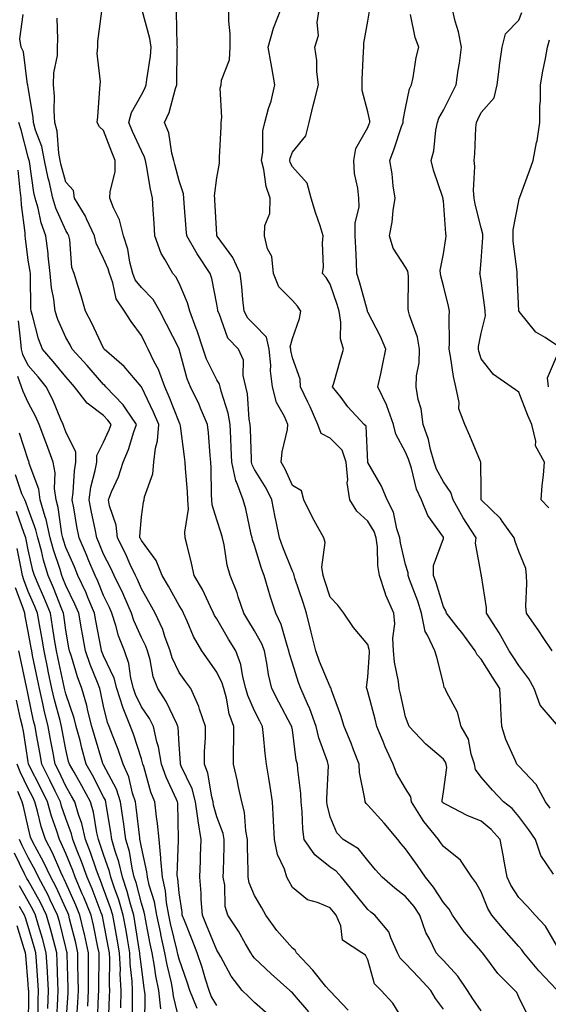
# Model space of a CAD drawing. Units: inches. Extents: x 981683 to 984323, y 7253018 to 7255658.
# Drawn here: x 983826 to 983966, y 7253268 to 7253529 of the extents above; entities that cross this region are included whole.
import ezdxf

# ---------------------------------------------------------------- set-up
doc = ezdxf.new("R2010")
doc.units = ezdxf.units.IN
doc.header["$MEASUREMENT"] = 0
doc.layers.add('Contour_98167253', color=7, linetype='Continuous', true_color=0x894a45)

msp = doc.modelspace()

# ---------------------------------------------------------------- linework, layer by layer
at = {"layer": 'Contour_98167253'}
for points in [[(983912.87, 7253266.74, 3058), (983908.05, 7253271.71, 3058), (983907.94, 7253271.81, 3058), (983907.85, 7253271.92, 3058), (983906.95, 7253273.02, 3058), (983903.47, 7253277.34, 3058), (983899.15, 7253281.92, 3058), (983898.78, 7253282.65, 3058), (983898.05, 7253283.14, 3058), (983893.96, 7253287.83, 3058), (983891.04, 7253291.92, 3058), (983890, 7253293.87, 3058), (983888.05, 7253297.13, 3058), (983886.6, 7253300.47, 3058), (983886.33, 7253301.92, 3058), (983886.33, 7253303.64, 3058), (983886.14, 7253310.01, 3058), (983886.15, 7253311.92, 3058), (983885.69, 7253314.28, 3058), (983885.34, 7253319.21, 3058), (983884.63, 7253321.92, 3058), (983883.69, 7253326.28, 3058), (983883.5, 7253327.37, 3058), (983882.42, 7253331.92, 3058), (983882.42, 7253336.29, 3058), (983882.52, 7253337.45, 3058), (983882.51, 7253341.92, 3058), (983881.34, 7253345.21, 3058), (983880.57, 7253349.4, 3058), (983879.88, 7253351.92, 3058), (983879.49, 7253353.36, 3058), (983878.05, 7253356.29, 3058), (983875.71, 7253359.58, 3058), (983874.03, 7253361.92, 3058), (983871.83, 7253365.7, 3058), (983870.21, 7253369.76, 3058), (983869.21, 7253371.92, 3058), (983868.82, 7253372.69, 3058), (983868.05, 7253373.91, 3058), (983865.21, 7253379.08, 3058), (983863.58, 7253381.92, 3058), (983862.01, 7253385.88, 3058), (983858.05, 7253391.15, 3058), (983857.81, 7253391.68, 3058), (983857.69, 7253391.92, 3058), (983857.64, 7253392.33, 3058), (983858.05, 7253397.45, 3058), (983858.64, 7253401.33, 3058), (983858.77, 7253401.92, 3058), (983858.89, 7253402.76, 3058), (983861.12, 7253408.85, 3058), (983861.38, 7253411.92, 3058), (983861.76, 7253415.63, 3058), (983862.35, 7253417.62, 3058), (983862.64, 7253421.92, 3058), (983861.29, 7253425.16, 3058), (983858.05, 7253431.9, 3058), (983858.04, 7253431.91, 3058), (983857.96, 7253432.01, 3058), (983853.46, 7253437.33, 3058), (983848.19, 7253441.92, 3058), (983848.13, 7253442, 3058), (983848.05, 7253442.13, 3058), (983844.94, 7253448.81, 3058), (983843.26, 7253451.92, 3058), (983842.13, 7253456, 3058), (983841.19, 7253458.78, 3058), (983840.24, 7253461.92, 3058), (983839.66, 7253463.53, 3058), (983839.11, 7253470.86, 3058), (983838.86, 7253471.92, 3058), (983838.61, 7253472.48, 3058), (983838.05, 7253473.34, 3058), (983835.38, 7253479.25, 3058), (983834.6, 7253481.92, 3058), (983833.6, 7253486.37, 3058), (983833.36, 7253487.23, 3058), (983832.43, 7253491.92, 3058), (983831.71, 7253495.58, 3058), (983830.05, 7253499.92, 3058), (983829.51, 7253501.92, 3058), (983829.42, 7253503.29, 3058), (983828.05, 7253511.27, 3058), (983827.98, 7253511.85, 3058), (983827.95, 7253511.92, 3058), (983827.91, 7253512.06, 3058), (983826.82, 7253520.69, 3058), (983826.17, 7253521.92, 3058), (983825.88, 7253524.09, 3058), (983826.73, 7253530.6, 3058)], [(983938.05, 7253266.94, 3056), (983935.93, 7253269.8, 3056), (983934.78, 7253271.92, 3056), (983931.54, 7253275.41, 3056), (983928.05, 7253279.05, 3056), (983926.6, 7253280.47, 3056), (983925.92, 7253281.92, 3056), (983924.1, 7253285.87, 3056), (983923.61, 7253287.48, 3056), (983919.9, 7253291.92, 3056), (983918.84, 7253292.71, 3056), (983918.05, 7253293.38, 3056), (983914.22, 7253298.09, 3056), (983911.04, 7253301.92, 3056), (983909.66, 7253303.53, 3056), (983908.05, 7253304.64, 3056), (983903.97, 7253307.84, 3056), (983901.18, 7253311.92, 3056), (983900.79, 7253314.66, 3056), (983900.68, 7253319.29, 3056), (983900.37, 7253321.92, 3056), (983900.29, 7253324.16, 3056), (983899.46, 7253330.51, 3056), (983899.4, 7253331.92, 3056), (983899.09, 7253332.96, 3056), (983898.05, 7253341.01, 3056), (983897.93, 7253341.8, 3056), (983897.92, 7253341.92, 3056), (983897.78, 7253342.19, 3056), (983894.49, 7253348.36, 3056), (983892.66, 7253351.92, 3056), (983891.77, 7253355.64, 3056), (983891.33, 7253358.64, 3056), (983890.66, 7253361.92, 3056), (983889.96, 7253363.83, 3056), (983888.05, 7253367.23, 3056), (983886.26, 7253370.13, 3056), (983885.22, 7253371.92, 3056), (983883.72, 7253376.25, 3056), (983883.42, 7253377.29, 3056), (983881.54, 7253381.92, 3056), (983880.79, 7253384.66, 3056), (983879.96, 7253390.01, 3056), (983879.53, 7253391.92, 3056), (983879.23, 7253393.1, 3056), (983878.05, 7253396.67, 3056), (983876.8, 7253400.67, 3056), (983876.73, 7253401.92, 3056), (983876.65, 7253403.32, 3056), (983876.55, 7253410.42, 3056), (983876.47, 7253411.92, 3056), (983876.28, 7253413.69, 3056), (983875.82, 7253419.69, 3056), (983875.58, 7253421.92, 3056), (983873.72, 7253426.25, 3056), (983873.34, 7253427.21, 3056), (983871.11, 7253431.92, 3056), (983870.18, 7253434.05, 3056), (983868.08, 7253441.89, 3056), (983868.07, 7253441.92, 3056), (983868.06, 7253441.93, 3056), (983868.05, 7253441.96, 3056), (983864.67, 7253448.54, 3056), (983862.99, 7253451.92, 3056), (983861.15, 7253455.02, 3056), (983858.05, 7253458.21, 3056), (983856.42, 7253460.29, 3056), (983855.8, 7253461.92, 3056), (983855.02, 7253464.95, 3056), (983854.5, 7253468.37, 3056), (983853.28, 7253471.92, 3056), (983852.28, 7253476.15, 3056), (983850.67, 7253479.3, 3056), (983849.69, 7253481.92, 3056), (983849.75, 7253483.62, 3056), (983851.09, 7253488.88, 3056), (983851.15, 7253491.92, 3056), (983850.21, 7253494.08, 3056), (983848.05, 7253499.86, 3056), (983846.95, 7253500.82, 3056), (983846.36, 7253501.92, 3056), (983846.48, 7253503.49, 3056), (983847.07, 7253510.94, 3056), (983847.15, 7253511.92, 3056), (983847.26, 7253512.71, 3056), (983846.37, 7253520.24, 3056), (983846.52, 7253521.92, 3056), (983846.56, 7253523.41, 3056), (983847.55, 7253531.42, 3056)], [(983948.05, 7253266.55, 3055), (983945.83, 7253269.7, 3055), (983944.45, 7253271.92, 3055), (983941.88, 7253275.75, 3055), (983938.05, 7253279.86, 3055), (983937.06, 7253280.93, 3055), (983936.11, 7253281.92, 3055), (983934.36, 7253285.61, 3055), (983933.43, 7253287.3, 3055), (983931.78, 7253291.92, 3055), (983930.29, 7253294.16, 3055), (983928.05, 7253296.86, 3055), (983925.19, 7253299.06, 3055), (983921.82, 7253301.92, 3055), (983920.04, 7253303.91, 3055), (983918.05, 7253306.42, 3055), (983915.6, 7253309.47, 3055), (983911.53, 7253311.92, 3055), (983909.82, 7253313.69, 3055), (983908.05, 7253317.96, 3055), (983907.31, 7253321.18, 3055), (983907.22, 7253321.92, 3055), (983907.19, 7253322.78, 3055), (983907.6, 7253331.47, 3055), (983907.58, 7253331.92, 3055), (983907.4, 7253332.57, 3055), (983905.04, 7253338.91, 3055), (983904.37, 7253341.92, 3055), (983902.72, 7253346.59, 3055), (983902.05, 7253347.92, 3055), (983900.31, 7253351.92, 3055), (983899.67, 7253353.54, 3055), (983898.05, 7253358.64, 3055), (983897.31, 7253361.18, 3055), (983897.15, 7253361.92, 3055), (983896.64, 7253363.33, 3055), (983895.09, 7253368.96, 3055), (983893.66, 7253371.92, 3055), (983892.26, 7253376.13, 3055), (983891.65, 7253378.32, 3055), (983890.55, 7253381.92, 3055), (983889.88, 7253383.75, 3055), (983888.05, 7253389.82, 3055), (983887.51, 7253391.38, 3055), (983887.4, 7253391.92, 3055), (983887.17, 7253392.8, 3055), (983885.71, 7253399.58, 3055), (983885.03, 7253401.92, 3055), (983883.26, 7253406.71, 3055), (983883.12, 7253406.99, 3055), (983882.04, 7253411.92, 3055), (983881.87, 7253415.74, 3055), (983881.72, 7253418.25, 3055), (983881.56, 7253421.92, 3055), (983881.04, 7253424.91, 3055), (983879.19, 7253430.78, 3055), (983878.95, 7253431.92, 3055), (983878.77, 7253432.64, 3055), (983878.05, 7253433.79, 3055), (983875.34, 7253439.21, 3055), (983874.41, 7253441.92, 3055), (983872.86, 7253446.73, 3055), (983872.58, 7253447.39, 3055), (983870.86, 7253451.92, 3055), (983870.26, 7253454.13, 3055), (983868.05, 7253459.38, 3055), (983867.2, 7253461.07, 3055), (983866.39, 7253461.92, 3055), (983864.39, 7253465.58, 3055), (983863.34, 7253467.21, 3055), (983861.65, 7253471.92, 3055), (983861.41, 7253475.28, 3055), (983861.19, 7253478.78, 3055), (983860.97, 7253481.92, 3055), (983860.43, 7253484.3, 3055), (983859.45, 7253490.52, 3055), (983859.16, 7253491.92, 3055), (983858.91, 7253492.78, 3055), (983858.05, 7253494.44, 3055), (983855.71, 7253499.58, 3055), (983854.77, 7253501.92, 3055), (983855.4, 7253504.57, 3055), (983858.05, 7253509.25, 3055), (983859.01, 7253510.96, 3055), (983859.35, 7253511.92, 3055), (983859.47, 7253513.34, 3055), (983860.44, 7253519.53, 3055), (983860.62, 7253521.92, 3055), (983860.34, 7253524.21, 3055), (983858.26, 7253531.71, 3055)], [(983960.75, 7253264.62, 3054), (983958.05, 7253270.16, 3054), (983957.49, 7253271.36, 3054), (983957.03, 7253271.92, 3054), (983952.52, 7253276.39, 3054), (983949.59, 7253280.38, 3054), (983948.41, 7253281.92, 3054), (983948.25, 7253282.12, 3054), (983948.05, 7253282.34, 3054), (983943.6, 7253287.47, 3054), (983940.49, 7253291.92, 3054), (983939.58, 7253293.45, 3054), (983938.05, 7253295.26, 3054), (983935.46, 7253299.33, 3054), (983933.36, 7253301.92, 3054), (983931.22, 7253305.09, 3054), (983928.05, 7253309.47, 3054), (983926.89, 7253310.76, 3054), (983925.96, 7253311.92, 3054), (983922.41, 7253316.28, 3054), (983918.05, 7253321, 3054), (983917.59, 7253321.46, 3054), (983917.35, 7253321.92, 3054), (983917.29, 7253322.68, 3054), (983915.86, 7253329.73, 3054), (983915.72, 7253331.92, 3054), (983914.29, 7253335.68, 3054), (983913.64, 7253337.51, 3054), (983911.82, 7253341.92, 3054), (983910.91, 7253344.78, 3054), (983908.46, 7253351.51, 3054), (983908.32, 7253351.92, 3054), (983908.27, 7253352.14, 3054), (983908.05, 7253352.43, 3054), (983905.23, 7253359.1, 3054), (983904.24, 7253361.92, 3054), (983903.05, 7253366.92, 3054), (983901.79, 7253371.92, 3054), (983900.88, 7253374.75, 3054), (983898.74, 7253381.23, 3054), (983898.52, 7253381.92, 3054), (983898.46, 7253382.33, 3054), (983898.05, 7253383.07, 3054), (983895.52, 7253389.39, 3054), (983894.67, 7253391.92, 3054), (983893.78, 7253396.19, 3054), (983893.52, 7253397.39, 3054), (983892.61, 7253401.92, 3054), (983891.14, 7253405.01, 3054), (983888.05, 7253410.01, 3054), (983887.39, 7253411.26, 3054), (983887.24, 7253411.92, 3054), (983887.2, 7253412.77, 3054), (983886.93, 7253420.8, 3054), (983886.88, 7253421.92, 3054), (983886.63, 7253423.34, 3054), (983886.15, 7253430.02, 3054), (983885.74, 7253431.92, 3054), (983885.03, 7253434.94, 3054), (983885.12, 7253438.99, 3054), (983883.77, 7253441.92, 3054), (983880.94, 7253444.81, 3054), (983878.66, 7253451.31, 3054), (983878.35, 7253451.92, 3054), (983878.31, 7253452.18, 3054), (983878.05, 7253453.81, 3054), (983876.76, 7253460.63, 3054), (983876.32, 7253461.92, 3054), (983872.97, 7253466.84, 3054), (983872.8, 7253467.17, 3054), (983870.08, 7253471.92, 3054), (983869.94, 7253473.81, 3054), (983869.41, 7253480.56, 3054), (983869.31, 7253481.92, 3054), (983869.21, 7253483.08, 3054), (983868.05, 7253486.51, 3054), (983866.92, 7253490.79, 3054), (983866.68, 7253491.92, 3054), (983866.14, 7253493.83, 3054), (983865.3, 7253499.17, 3054), (983864.15, 7253501.92, 3054), (983865.41, 7253504.56, 3054), (983867.11, 7253510.98, 3054), (983867.44, 7253511.92, 3054), (983867.49, 7253512.48, 3054), (983867.55, 7253521.42, 3054), (983867.59, 7253521.92, 3054), (983867.52, 7253522.45, 3054), (983867.4, 7253531.27, 3054)], [(983968.05, 7253272.18, 3053), (983963.31, 7253277.18, 3053), (983959.37, 7253281.92, 3053), (983958.85, 7253282.72, 3053), (983958.05, 7253283.58, 3053), (983954.14, 7253288.01, 3053), (983950.89, 7253291.92, 3053), (983949.83, 7253293.7, 3053), (983948.05, 7253298.03, 3053), (983946.7, 7253300.57, 3053), (983945.61, 7253301.92, 3053), (983942.56, 7253306.43, 3053), (983938.05, 7253310.05, 3053), (983937.3, 7253311.17, 3053), (983936.76, 7253311.92, 3053), (983932.85, 7253316.72, 3053), (983932.3, 7253317.67, 3053), (983929.62, 7253321.92, 3053), (983929.4, 7253323.27, 3053), (983928.05, 7253325.46, 3053), (983925.61, 7253329.48, 3053), (983924.73, 7253331.92, 3053), (983922.6, 7253336.47, 3053), (983922.09, 7253337.88, 3053), (983920.45, 7253341.92, 3053), (983919.98, 7253343.85, 3053), (983918.05, 7253351.06, 3053), (983917.85, 7253351.72, 3053), (983917.79, 7253351.92, 3053), (983917.72, 7253352.25, 3053), (983918.05, 7253354.97, 3053), (983918.48, 7253361.49, 3053), (983918.45, 7253361.92, 3053), (983918.43, 7253362.3, 3053), (983918.05, 7253363.63, 3053), (983914.29, 7253368.16, 3053), (983911.69, 7253371.92, 3053), (983910.14, 7253374.01, 3053), (983908.05, 7253376.15, 3053), (983906.66, 7253380.53, 3053), (983906.21, 7253381.92, 3053), (983905.88, 7253384.09, 3053), (983906.78, 7253390.65, 3053), (983906.39, 7253391.92, 3053), (983904.3, 7253395.67, 3053), (983903.37, 7253397.24, 3053), (983901.06, 7253401.92, 3053), (983900.51, 7253404.38, 3053), (983898.05, 7253405.72, 3053), (983896.17, 7253410.05, 3053), (983895.1, 7253411.92, 3053), (983895.31, 7253414.66, 3053), (983896.73, 7253420.6, 3053), (983896.87, 7253421.92, 3053), (983895.97, 7253424, 3053), (983893.88, 7253427.75, 3053), (983892.75, 7253431.92, 3053), (983892.28, 7253436.15, 3053), (983892.31, 7253437.66, 3053), (983891.93, 7253441.92, 3053), (983891.21, 7253445.08, 3053), (983888.05, 7253448.29, 3053), (983886.24, 7253450.11, 3053), (983885.33, 7253451.92, 3053), (983884.95, 7253455.02, 3053), (983884.65, 7253458.52, 3053), (983884.21, 7253461.92, 3053), (983882.29, 7253466.16, 3053), (983878.14, 7253471.83, 3053), (983878.08, 7253471.92, 3053), (983878.08, 7253471.95, 3053), (983878.05, 7253472.29, 3053), (983877.52, 7253481.39, 3053), (983877.48, 7253481.92, 3053), (983877.43, 7253482.54, 3053), (983878.05, 7253487.32, 3053), (983878.78, 7253491.19, 3053), (983878.77, 7253491.92, 3053), (983878.78, 7253492.65, 3053), (983879.16, 7253500.81, 3053), (983879.18, 7253501.92, 3053), (983879.4, 7253503.27, 3053), (983878.93, 7253511.04, 3053), (983879.17, 7253511.92, 3053), (983879.29, 7253513.16, 3053), (983881.43, 7253518.54, 3053), (983881.59, 7253521.92, 3053), (983881.61, 7253525.48, 3053), (983881.21, 7253528.76, 3053), (983881.25, 7253531.92, 3053)], [(983968.05, 7253283.94, 3052), (983965.08, 7253288.95, 3052), (983962.39, 7253291.92, 3052), (983960.35, 7253294.22, 3052), (983958.05, 7253296.53, 3052), (983955.94, 7253299.81, 3052), (983954.93, 7253301.92, 3052), (983954.22, 7253305.75, 3052), (983953.94, 7253307.81, 3052), (983953.07, 7253311.92, 3052), (983950.73, 7253314.6, 3052), (983948.05, 7253316.82, 3052), (983944.4, 7253318.27, 3052), (983938.78, 7253321.19, 3052), (983938.05, 7253321.54, 3052), (983937.87, 7253321.74, 3052), (983937.77, 7253321.92, 3052), (983937.71, 7253322.26, 3052), (983938.05, 7253324.61, 3052), (983938.96, 7253331.01, 3052), (983938.77, 7253331.92, 3052), (983938.59, 7253332.46, 3052), (983938.05, 7253333.24, 3052), (983933.37, 7253337.24, 3052), (983929.02, 7253341.92, 3052), (983928.72, 7253342.59, 3052), (983928.05, 7253344.44, 3052), (983926.68, 7253350.55, 3052), (983926.34, 7253351.92, 3052), (983926.18, 7253353.79, 3052), (983925.07, 7253358.94, 3052), (983924.88, 7253361.92, 3052), (983924.66, 7253365.31, 3052), (983925.18, 7253369.05, 3052), (983924.9, 7253371.92, 3052), (983922.83, 7253376.7, 3052), (983922.67, 7253377.3, 3052), (983921.1, 7253381.92, 3052), (983920.7, 7253384.57, 3052), (983920.57, 7253389.4, 3052), (983920.26, 7253391.92, 3052), (983919.7, 7253393.57, 3052), (983918.05, 7253396.27, 3052), (983915.11, 7253398.98, 3052), (983913.25, 7253401.92, 3052), (983912.56, 7253406.43, 3052), (983912.71, 7253407.26, 3052), (983912.33, 7253411.92, 3052), (983911.21, 7253415.08, 3052), (983908.05, 7253418.29, 3052), (983905.66, 7253419.53, 3052), (983904.83, 7253421.92, 3052), (983902.76, 7253426.63, 3052), (983902.16, 7253427.81, 3052), (983900.19, 7253431.92, 3052), (983900.09, 7253433.96, 3052), (983898.05, 7253439.6, 3052), (983897.64, 7253441.51, 3052), (983897.61, 7253441.92, 3052), (983897.48, 7253442.49, 3052), (983898.05, 7253444.75, 3052), (983899.94, 7253450.03, 3052), (983900.28, 7253451.92, 3052), (983899.41, 7253453.28, 3052), (983898.05, 7253454.77, 3052), (983894.5, 7253458.37, 3052), (983893.03, 7253461.92, 3052), (983892.59, 7253466.46, 3052), (983891.46, 7253468.51, 3052), (983890.67, 7253471.92, 3052), (983890.76, 7253474.63, 3052), (983892.12, 7253477.85, 3052), (983892.19, 7253481.92, 3052), (983891.1, 7253484.97, 3052), (983890.52, 7253489.45, 3052), (983889.89, 7253491.92, 3052), (983890.25, 7253494.12, 3052), (983890.22, 7253499.75, 3052), (983890.75, 7253501.92, 3052), (983891.76, 7253505.63, 3052), (983892.41, 7253507.56, 3052), (983893.42, 7253511.92, 3052), (983892.64, 7253516.51, 3052), (983892.44, 7253517.53, 3052), (983891.67, 7253521.92, 3052), (983893.04, 7253526.91, 3052), (983893.04, 7253526.93, 3052), (983895.01, 7253531.92, 3052)], [(983967.22, 7253302.75, 3051), (983963.87, 7253307.74, 3051), (983962.44, 7253311.92, 3051), (983960.66, 7253314.53, 3051), (983958.05, 7253318.01, 3051), (983956.25, 7253320.12, 3051), (983954.01, 7253321.92, 3051), (983951.11, 7253324.98, 3051), (983948.05, 7253328.49, 3051), (983946.6, 7253330.47, 3051), (983946.31, 7253331.92, 3051), (983945.4, 7253334.57, 3051), (983944.7, 7253338.57, 3051), (983942.76, 7253341.92, 3051), (983941.84, 7253345.71, 3051), (983938.9, 7253351.07, 3051), (983938.56, 7253351.92, 3051), (983938.31, 7253352.18, 3051), (983938.05, 7253353.31, 3051), (983936.36, 7253360.23, 3051), (983935.76, 7253361.92, 3051), (983933.87, 7253366.1, 3051), (983933.21, 7253367.08, 3051), (983932.3, 7253371.92, 3051), (983931.25, 7253375.12, 3051), (983929.11, 7253380.86, 3051), (983928.74, 7253381.92, 3051), (983928.75, 7253382.62, 3051), (983928.05, 7253384.86, 3051), (983926.66, 7253390.53, 3051), (983926.5, 7253391.92, 3051), (983925.71, 7253394.26, 3051), (983924.81, 7253398.68, 3051), (983923.15, 7253401.92, 3051), (983921.67, 7253405.54, 3051), (983918.05, 7253411.88, 3051), (983918.03, 7253411.94, 3051), (983917.58, 7253421.45, 3051), (983917.12, 7253421.92, 3051), (983912.74, 7253426.61, 3051), (983910.94, 7253429.03, 3051), (983908.73, 7253431.92, 3051), (983909, 7253432.87, 3051), (983910.82, 7253439.15, 3051), (983911.59, 7253441.92, 3051), (983910.78, 7253444.65, 3051), (983910.91, 7253449.06, 3051), (983910.41, 7253451.92, 3051), (983909.88, 7253453.75, 3051), (983908.05, 7253459.08, 3051), (983907.01, 7253460.88, 3051), (983906.08, 7253461.92, 3051), (983906.3, 7253463.67, 3051), (983906.06, 7253469.93, 3051), (983906.25, 7253471.92, 3051), (983905.38, 7253474.59, 3051), (983904.19, 7253478.06, 3051), (983903, 7253481.92, 3051), (983901.96, 7253485.83, 3051), (983898.05, 7253490.16, 3051), (983897.49, 7253491.36, 3051), (983897.35, 7253491.92, 3051), (983897.44, 7253492.53, 3051), (983898.05, 7253494.06, 3051), (983901.59, 7253498.38, 3051), (983902.48, 7253501.92, 3051), (983903.56, 7253506.41, 3051), (983903.93, 7253507.8, 3051), (983904.96, 7253511.92, 3051), (983904.57, 7253515.4, 3051), (983904.52, 7253518.39, 3051), (983904.04, 7253521.92, 3051), (983904.95, 7253525.02, 3051), (983904.62, 7253528.49, 3051), (983905.17, 7253531.92, 3051)], [(983966.35, 7253320.22, 3050), (983965.1, 7253321.92, 3050), (983962.61, 7253326.48, 3050), (983958.05, 7253331.35, 3050), (983957.78, 7253331.65, 3050), (983957.53, 7253331.92, 3050), (983957.21, 7253332.76, 3050), (983954.57, 7253338.44, 3050), (983953.57, 7253341.92, 3050), (983953.3, 7253346.67, 3050), (983953.27, 7253347.14, 3050), (983953.02, 7253351.92, 3050), (983951.07, 7253354.94, 3050), (983948.05, 7253359.69, 3050), (983946.97, 7253360.84, 3050), (983946.49, 7253361.92, 3050), (983942.93, 7253366.8, 3050), (983942.01, 7253367.96, 3050), (983938.91, 7253371.92, 3050), (983938.69, 7253372.56, 3050), (983938.05, 7253373.62, 3050), (983936.11, 7253379.98, 3050), (983935.42, 7253381.92, 3050), (983935.46, 7253384.51, 3050), (983938.05, 7253391.75, 3050), (983938.1, 7253391.87, 3050), (983938.11, 7253391.92, 3050), (983938.09, 7253391.96, 3050), (983938.05, 7253392.02, 3050), (983933.95, 7253397.82, 3050), (983932.27, 7253401.92, 3050), (983930.95, 7253404.82, 3050), (983929.6, 7253410.37, 3050), (983929.08, 7253411.92, 3050), (983928.85, 7253412.72, 3050), (983928.05, 7253414.57, 3050), (983925.49, 7253419.36, 3050), (983924.89, 7253421.92, 3050), (983923.12, 7253426.85, 3050), (983923.09, 7253426.96, 3050), (983920.74, 7253431.92, 3050), (983921.45, 7253435.32, 3050), (983921.99, 7253437.98, 3050), (983922.84, 7253441.92, 3050), (983921.36, 7253445.23, 3050), (983918.05, 7253451.68, 3050), (983917.97, 7253451.84, 3050), (983917.96, 7253451.92, 3050), (983917.92, 7253452.05, 3050), (983915.85, 7253459.72, 3050), (983915.16, 7253461.92, 3050), (983915.04, 7253464.93, 3050), (983914.85, 7253468.72, 3050), (983914.73, 7253471.92, 3050), (983914.66, 7253475.31, 3050), (983915.73, 7253479.6, 3050), (983915.64, 7253481.92, 3050), (983915.4, 7253484.57, 3050), (983914.54, 7253488.41, 3050), (983914.31, 7253491.92, 3050), (983914.91, 7253495.06, 3050), (983918.05, 7253500.62, 3050), (983918.41, 7253501.56, 3050), (983918.54, 7253501.92, 3050), (983918.54, 7253502.41, 3050), (983918.05, 7253504.8, 3050), (983916.55, 7253510.42, 3050), (983916.56, 7253511.92, 3050), (983916.59, 7253513.38, 3050), (983916.93, 7253520.8, 3050), (983916.95, 7253521.92, 3050), (983916.99, 7253522.98, 3050), (983918.05, 7253528.77, 3050), (983918.51, 7253531.46, 3050)], [(983968.05, 7253342.53, 3049), (983963.66, 7253347.53, 3049), (983962.09, 7253351.92, 3049), (983960.69, 7253354.56, 3049), (983958.05, 7253358.01, 3049), (983956.51, 7253360.38, 3049), (983955.53, 7253361.92, 3049), (983952.84, 7253366.71, 3049), (983952.06, 7253367.91, 3049), (983949.5, 7253371.92, 3049), (983949.44, 7253373.31, 3049), (983948.13, 7253381.84, 3049), (983948.12, 7253381.92, 3049), (983948.11, 7253381.98, 3049), (983948.05, 7253382.27, 3049), (983946.58, 7253390.45, 3049), (983946.73, 7253391.92, 3049), (983944.27, 7253395.7, 3049), (983943.28, 7253397.15, 3049), (983940.61, 7253401.92, 3049), (983940.06, 7253403.93, 3049), (983938.05, 7253406.71, 3049), (983936.23, 7253410.1, 3049), (983935.62, 7253411.92, 3049), (983934.64, 7253415.33, 3049), (983934.09, 7253417.96, 3049), (983932.67, 7253421.92, 3049), (983932.18, 7253426.05, 3049), (983931.4, 7253428.57, 3049), (983930.83, 7253431.92, 3049), (983930.93, 7253434.8, 3049), (983931.68, 7253438.29, 3049), (983931.76, 7253441.92, 3049), (983931.22, 7253445.09, 3049), (983929.06, 7253450.91, 3049), (983928.81, 7253451.92, 3049), (983928.72, 7253452.59, 3049), (983928.85, 7253461.12, 3049), (983928.77, 7253461.92, 3049), (983928.67, 7253462.55, 3049), (983928.05, 7253463.58, 3049), (983924.76, 7253468.63, 3049), (983923.83, 7253471.92, 3049), (983924.46, 7253475.51, 3049), (983924.75, 7253478.62, 3049), (983925.25, 7253481.92, 3049), (983924.8, 7253485.17, 3049), (983924.45, 7253488.32, 3049), (983923.91, 7253491.92, 3049), (983925.02, 7253494.95, 3049), (983927.01, 7253500.88, 3049), (983927.38, 7253501.92, 3049), (983927.38, 7253502.59, 3049), (983928.05, 7253505.77, 3049), (983929.12, 7253510.85, 3049), (983929.61, 7253511.92, 3049), (983930.03, 7253513.9, 3049), (983930.82, 7253519.15, 3049), (983931.52, 7253521.92, 3049), (983930.6, 7253524.47, 3049), (983929.39, 7253530.58, 3049)], [(983966.84, 7253361.92, 3048), (983964.46, 7253365.51, 3048), (983963.34, 7253367.21, 3048), (983960.08, 7253371.92, 3048), (983959.91, 7253373.78, 3048), (983960.21, 7253379.76, 3048), (983960.05, 7253381.92, 3048), (983959.88, 7253383.75, 3048), (983958.05, 7253388.29, 3048), (983957.08, 7253390.95, 3048), (983956.84, 7253391.92, 3048), (983953.67, 7253396.3, 3048), (983953.17, 7253397.04, 3048), (983948.09, 7253401.92, 3048), (983948.09, 7253401.96, 3048), (983948.05, 7253404.55, 3048), (983947.98, 7253411.85, 3048), (983947.94, 7253411.92, 3048), (983947.86, 7253412.11, 3048), (983945.05, 7253418.92, 3048), (983943.71, 7253421.92, 3048), (983942.18, 7253426.05, 3048), (983942.24, 7253427.73, 3048), (983941.4, 7253431.92, 3048), (983940.76, 7253434.63, 3048), (983939.96, 7253440.01, 3048), (983939.57, 7253441.92, 3048), (983939.7, 7253443.57, 3048), (983939.56, 7253450.41, 3048), (983939.7, 7253451.92, 3048), (983939.43, 7253453.3, 3048), (983938.05, 7253458.67, 3048), (983937.41, 7253461.28, 3048), (983937.34, 7253461.92, 3048), (983937.21, 7253462.76, 3048), (983938.05, 7253467.1, 3048), (983938.73, 7253471.24, 3048), (983938.81, 7253471.92, 3048), (983938.69, 7253472.56, 3048), (983938.05, 7253481.17, 3048), (983937.95, 7253481.82, 3048), (983937.96, 7253481.92, 3048), (983937.92, 7253482.05, 3048), (983935.45, 7253489.32, 3048), (983934.84, 7253491.92, 3048), (983935.55, 7253494.42, 3048), (983936.07, 7253499.94, 3048), (983936.49, 7253501.92, 3048), (983936.87, 7253503.1, 3048), (983938.05, 7253505.25, 3048), (983940.34, 7253509.63, 3048), (983941.42, 7253511.92, 3048), (983941.97, 7253515.84, 3048), (983942.34, 7253517.63, 3048), (983942.85, 7253521.92, 3048), (983942.09, 7253525.96, 3048), (983941.21, 7253528.76, 3048), (983940.47, 7253531.92, 3048)], [(983965.99, 7253399.86, 3047), (983964, 7253401.92, 3047), (983964.2, 7253405.77, 3047), (983964.61, 7253408.48, 3047), (983964.83, 7253411.92, 3047), (983962.42, 7253416.3, 3047), (983962.51, 7253417.46, 3047), (983961.48, 7253421.92, 3047), (983960.43, 7253424.3, 3047), (983958.05, 7253430.45, 3047), (983957.21, 7253431.08, 3047), (983956.03, 7253431.92, 3047), (983951.32, 7253435.19, 3047), (983948.05, 7253439.3, 3047), (983947.46, 7253441.33, 3047), (983947.34, 7253441.92, 3047), (983947.39, 7253442.58, 3047), (983948.05, 7253446.15, 3047), (983949.23, 7253450.74, 3047), (983949.16, 7253451.92, 3047), (983949.07, 7253452.94, 3047), (983948.05, 7253460.01, 3047), (983947.8, 7253461.67, 3047), (983947.74, 7253461.92, 3047), (983947.78, 7253462.19, 3047), (983948.05, 7253465.26, 3047), (983948.53, 7253471.44, 3047), (983948.52, 7253471.92, 3047), (983948.51, 7253472.38, 3047), (983948.05, 7253474, 3047), (983946.45, 7253480.32, 3047), (983946.21, 7253481.92, 3047), (983946.05, 7253483.92, 3047), (983946.41, 7253490.28, 3047), (983946.22, 7253491.92, 3047), (983946.36, 7253493.61, 3047), (983946.7, 7253500.57, 3047), (983946.8, 7253501.92, 3047), (983947.22, 7253502.75, 3047), (983948.05, 7253504.59, 3047), (983951.53, 7253508.44, 3047), (983952.3, 7253511.92, 3047), (983952.94, 7253516.81, 3047), (983952.96, 7253517.01, 3047), (983953.67, 7253521.92, 3047), (983954.49, 7253525.48, 3047), (983958.05, 7253529.04, 3047), (983958.87, 7253531.1, 3047)], [(983928.05, 7253263.1, 3057), (983924.69, 7253268.56, 3057), (983921.59, 7253271.92, 3057), (983919.8, 7253273.67, 3057), (983918.05, 7253280.03, 3057), (983917.46, 7253281.33, 3057), (983916.5, 7253281.92, 3057), (983911.37, 7253285.24, 3057), (983910.87, 7253289.1, 3057), (983909.63, 7253291.92, 3057), (983908.92, 7253292.79, 3057), (983908.05, 7253293.83, 3057), (983904.69, 7253295.28, 3057), (983902.07, 7253295.94, 3057), (983898.05, 7253299.21, 3057), (983897.14, 7253301.01, 3057), (983896.61, 7253301.92, 3057), (983895.93, 7253304.04, 3057), (983894.11, 7253307.98, 3057), (983893.28, 7253311.92, 3057), (983893.03, 7253316.9, 3057), (983893.03, 7253316.94, 3057), (983892.77, 7253321.92, 3057), (983892.14, 7253326.01, 3057), (983891.78, 7253328.19, 3057), (983891.19, 7253331.92, 3057), (983890.86, 7253334.73, 3057), (983890.43, 7253339.54, 3057), (983890.16, 7253341.92, 3057), (983889.43, 7253343.3, 3057), (983888.05, 7253346.05, 3057), (983886.26, 7253350.13, 3057), (983885.77, 7253351.92, 3057), (983884.92, 7253355.05, 3057), (983884.44, 7253358.31, 3057), (983883.05, 7253361.92, 3057), (983881.16, 7253365.03, 3057), (983878.05, 7253370.43, 3057), (983877.47, 7253371.34, 3057), (983877.2, 7253371.92, 3057), (983876.35, 7253373.62, 3057), (983874.28, 7253378.15, 3057), (983872.01, 7253381.92, 3057), (983871.32, 7253385.19, 3057), (983870.15, 7253389.82, 3057), (983869.67, 7253391.92, 3057), (983869.53, 7253393.4, 3057), (983870.53, 7253399.44, 3057), (983870.38, 7253401.92, 3057), (983870.28, 7253404.15, 3057), (983869.71, 7253410.26, 3057), (983869.62, 7253411.92, 3057), (983869.48, 7253413.35, 3057), (983868.38, 7253421.59, 3057), (983868.34, 7253421.92, 3057), (983868.26, 7253422.13, 3057), (983868.05, 7253422.54, 3057), (983865.42, 7253429.29, 3057), (983864.23, 7253431.92, 3057), (983862.59, 7253436.46, 3057), (983861.45, 7253438.52, 3057), (983859.82, 7253441.92, 3057), (983859.22, 7253443.09, 3057), (983858.05, 7253445.46, 3057), (983855.35, 7253449.22, 3057), (983853.63, 7253451.92, 3057), (983851.34, 7253455.21, 3057), (983850.5, 7253459.47, 3057), (983849.57, 7253461.92, 3057), (983849.26, 7253463.13, 3057), (983848.05, 7253465.93, 3057), (983846.07, 7253469.94, 3057), (983845.6, 7253471.92, 3057), (983843.52, 7253476.45, 3057), (983843.26, 7253477.13, 3057), (983840.38, 7253481.92, 3057), (983840.05, 7253483.92, 3057), (983838.05, 7253486.12, 3057), (983836.79, 7253490.66, 3057), (983836.55, 7253491.92, 3057), (983836.17, 7253493.8, 3057), (983835.77, 7253499.64, 3057), (983835.16, 7253501.92, 3057), (983834.95, 7253505.02, 3057), (983835.05, 7253508.92, 3057), (983834.81, 7253511.92, 3057), (983834.88, 7253515.09, 3057), (983835.8, 7253519.67, 3057), (983835.87, 7253521.92, 3057), (983835.94, 7253524.03, 3057), (983835.71, 7253529.58, 3057)], [(983968.05, 7253442.92, 3046), (983965.03, 7253444.94, 3046), (983962.51, 7253446.38, 3046), (983958.14, 7253451.83, 3046), (983958.06, 7253451.92, 3046), (983958.05, 7253452.08, 3046), (983957.64, 7253461.51, 3046), (983957.6, 7253461.92, 3046), (983957.59, 7253462.38, 3046), (983956.59, 7253470.46, 3046), (983956.56, 7253471.92, 3046), (983956.51, 7253473.46, 3046), (983958.05, 7253481.21, 3046), (983958.18, 7253481.79, 3046), (983958.21, 7253481.92, 3046), (983958.29, 7253482.16, 3046), (983960.87, 7253489.1, 3046), (983961.87, 7253491.92, 3046), (983962.76, 7253496.63, 3046), (983962.88, 7253497.09, 3046), (983963.62, 7253501.92, 3046), (983963.64, 7253506.33, 3046), (983963.78, 7253507.65, 3046), (983963.81, 7253511.92, 3046), (983964.42, 7253515.55, 3046), (983965.07, 7253518.94, 3046), (983965.6, 7253521.92, 3046), (983966.16, 7253523.81, 3046)], [(983902.39, 7253266.26, 3059), (983898.05, 7253271.29, 3059), (983897.74, 7253271.61, 3059), (983897.39, 7253271.92, 3059), (983892.46, 7253276.33, 3059), (983888.05, 7253280.48, 3059), (983887.42, 7253281.29, 3059), (983887.04, 7253281.92, 3059), (983885.64, 7253284.33, 3059), (983883.8, 7253287.67, 3059), (983880.93, 7253291.92, 3059), (983880.29, 7253294.16, 3059), (983880.16, 7253299.81, 3059), (983879.76, 7253301.92, 3059), (983879.77, 7253303.64, 3059), (983880, 7253309.97, 3059), (983880.01, 7253311.92, 3059), (983879.69, 7253313.56, 3059), (983878.05, 7253317.98, 3059), (983877.2, 7253321.07, 3059), (983877.08, 7253321.92, 3059), (983876.71, 7253323.26, 3059), (983875.66, 7253329.53, 3059), (983874.74, 7253331.92, 3059), (983874.75, 7253335.22, 3059), (983875.01, 7253338.88, 3059), (983875.02, 7253341.92, 3059), (983873.48, 7253346.49, 3059), (983873.31, 7253347.18, 3059), (983871.12, 7253351.92, 3059), (983869.84, 7253353.71, 3059), (983868.05, 7253356.22, 3059), (983866.18, 7253360.05, 3059), (983865.65, 7253361.92, 3059), (983864.26, 7253365.71, 3059), (983863.71, 7253367.58, 3059), (983861.73, 7253371.92, 3059), (983860.41, 7253374.28, 3059), (983858.05, 7253378.35, 3059), (983857, 7253380.87, 3059), (983856.5, 7253381.92, 3059), (983855.11, 7253384.86, 3059), (983853.82, 7253387.69, 3059), (983851.7, 7253391.92, 3059), (983851.35, 7253395.22, 3059), (983849.59, 7253400.38, 3059), (983849.34, 7253401.92, 3059), (983850.18, 7253404.05, 3059), (983851.96, 7253408.01, 3059), (983853.27, 7253411.92, 3059), (983854.65, 7253415.32, 3059), (983856.09, 7253419.96, 3059), (983856.78, 7253421.92, 3059), (983853.94, 7253426.03, 3059), (983853.25, 7253427.12, 3059), (983848.61, 7253431.92, 3059), (983848.35, 7253432.22, 3059), (983848.05, 7253432.49, 3059), (983843.66, 7253437.53, 3059), (983839.69, 7253441.92, 3059), (983839.15, 7253443.02, 3059), (983838.05, 7253444.96, 3059), (983835.9, 7253449.77, 3059), (983835.22, 7253451.92, 3059), (983834.86, 7253455.11, 3059), (983834.26, 7253458.13, 3059), (983833.91, 7253461.92, 3059), (983833.4, 7253466.57, 3059), (983833.36, 7253467.23, 3059), (983832.78, 7253471.92, 3059), (983831.49, 7253475.36, 3059), (983830.69, 7253479.28, 3059), (983829.92, 7253481.92, 3059), (983829.57, 7253483.44, 3059), (983828.39, 7253491.58, 3059), (983828.32, 7253491.92, 3059), (983828.27, 7253492.14, 3059), (983828.05, 7253492.74, 3059), (983826.17, 7253500.04, 3059), (983825.62, 7253501.92, 3059)], [(983891.67, 7253265.54, 3060), (983888.05, 7253268.75, 3060), (983886.47, 7253270.34, 3060), (983884.72, 7253271.92, 3060), (983881.83, 7253275.7, 3060), (983879.13, 7253280.84, 3060), (983878.5, 7253281.92, 3060), (983878.33, 7253282.2, 3060), (983878.05, 7253282.61, 3060), (983875.33, 7253289.2, 3060), (983874.24, 7253291.92, 3060), (983873.92, 7253296.05, 3060), (983873.89, 7253297.76, 3060), (983873.52, 7253301.92, 3060), (983873.7, 7253306.27, 3060), (983873.75, 7253307.62, 3060), (983873.94, 7253311.92, 3060), (983873.09, 7253316.88, 3060), (983873.07, 7253316.94, 3060), (983872.42, 7253321.92, 3060), (983871.47, 7253325.34, 3060), (983868.59, 7253331.38, 3060), (983868.38, 7253331.92, 3060), (983868.38, 7253332.25, 3060), (983868.05, 7253337.12, 3060), (983867.8, 7253341.67, 3060), (983867.74, 7253341.92, 3060), (983867.41, 7253342.56, 3060), (983864.63, 7253348.5, 3060), (983862.41, 7253351.92, 3060), (983861.17, 7253355.05, 3060), (983860.38, 7253359.59, 3060), (983859.72, 7253361.92, 3060), (983859.27, 7253363.14, 3060), (983858.05, 7253365.51, 3060), (983856.08, 7253369.95, 3060), (983855.45, 7253371.92, 3060), (983853.41, 7253376.56, 3060), (983853.2, 7253377.07, 3060), (983850.89, 7253381.92, 3060), (983849.98, 7253383.85, 3060), (983848.05, 7253387.57, 3060), (983846.78, 7253390.65, 3060), (983846.23, 7253391.92, 3060), (983845.78, 7253394.19, 3060), (983844.82, 7253398.69, 3060), (983844.21, 7253401.92, 3060), (983844.68, 7253405.29, 3060), (983845.85, 7253409.72, 3060), (983846.24, 7253411.92, 3060), (983846.25, 7253413.72, 3060), (983848.05, 7253417.2, 3060), (983849.51, 7253420.46, 3060), (983850.02, 7253421.92, 3060), (983849.21, 7253423.08, 3060), (983848.05, 7253424.28, 3060), (983843.66, 7253427.53, 3060), (983840.37, 7253431.92, 3060), (983839.29, 7253433.16, 3060), (983838.05, 7253434.54, 3060), (983834.73, 7253438.6, 3060), (983831.83, 7253441.92, 3060), (983830.77, 7253444.64, 3060), (983829.21, 7253450.76, 3060), (983828.84, 7253451.92, 3060), (983828.76, 7253452.63, 3060), (983828.72, 7253461.25, 3060), (983828.67, 7253461.92, 3060), (983828.6, 7253462.47, 3060), (983828.05, 7253465.46, 3060), (983827.37, 7253471.24, 3060), (983827.3, 7253471.92, 3060), (983827.25, 7253472.72, 3060), (983826.29, 7253480.16, 3060), (983826.18, 7253481.92, 3060), (983825.96, 7253484.01, 3060), (983825.41, 7253489.28, 3060)], [(983878.05, 7253267.96, 3061), (983876.58, 7253270.45, 3061), (983875.98, 7253271.92, 3061), (983875.06, 7253274.91, 3061), (983874.16, 7253278.03, 3061), (983872.87, 7253281.92, 3061), (983871.48, 7253285.35, 3061), (983869.45, 7253290.52, 3061), (983868.89, 7253291.92, 3061), (983868.82, 7253292.69, 3061), (983868.05, 7253297.83, 3061), (983867.7, 7253301.57, 3061), (983867.62, 7253301.92, 3061), (983867.58, 7253302.39, 3061), (983867.92, 7253311.79, 3061), (983867.91, 7253311.92, 3061), (983867.9, 7253312.07, 3061), (983867.71, 7253321.58, 3061), (983867.67, 7253321.92, 3061), (983867.39, 7253322.58, 3061), (983864.58, 7253328.45, 3061), (983863.38, 7253331.92, 3061), (983862.61, 7253336.48, 3061), (983862.19, 7253337.78, 3061), (983861.27, 7253341.92, 3061), (983860.17, 7253344.04, 3061), (983858.05, 7253347.1, 3061), (983856.48, 7253350.35, 3061), (983855.98, 7253351.92, 3061), (983855.26, 7253354.71, 3061), (983854.75, 7253358.62, 3061), (983853.55, 7253361.92, 3061), (983852.01, 7253365.88, 3061), (983851.31, 7253368.66, 3061), (983850.27, 7253371.92, 3061), (983849.59, 7253373.46, 3061), (983848.05, 7253376.57, 3061), (983846.52, 7253380.39, 3061), (983845.8, 7253381.92, 3061), (983844.17, 7253385.8, 3061), (983843.52, 7253387.39, 3061), (983841.58, 7253391.92, 3061), (983840.99, 7253394.86, 3061), (983840.15, 7253399.82, 3061), (983839.75, 7253401.92, 3061), (983840.03, 7253403.9, 3061), (983840.31, 7253409.66, 3061), (983840.7, 7253411.92, 3061), (983840.72, 7253414.59, 3061), (983838.05, 7253419.99, 3061), (983837.52, 7253421.39, 3061), (983837.33, 7253421.92, 3061), (983836.75, 7253423.22, 3061), (983834.61, 7253428.48, 3061), (983832.85, 7253431.92, 3061), (983830.69, 7253434.56, 3061), (983828.05, 7253437.56, 3061), (983826.62, 7253440.49, 3061), (983826.3, 7253441.92, 3061), (983826.15, 7253443.82, 3061), (983825.48, 7253449.35, 3061)], [(983965.94, 7253431.92, 3046), (983965.67, 7253434.3, 3046), (983968.05, 7253439.87, 3046)], [(983872.84, 7253267.13, 3062), (983870.9, 7253271.92, 3062), (983870.23, 7253274.1, 3062), (983868.05, 7253280.2, 3062), (983867.72, 7253281.59, 3062), (983867.66, 7253281.92, 3062), (983867.55, 7253282.42, 3062), (983865.81, 7253289.68, 3062), (983865.34, 7253291.92, 3062), (983864.74, 7253295.23, 3062), (983864.45, 7253298.32, 3062), (983863.64, 7253301.92, 3062), (983863.24, 7253306.73, 3062), (983863.25, 7253307.12, 3062), (983862.73, 7253311.92, 3062), (983862.35, 7253316.22, 3062), (983862.06, 7253317.91, 3062), (983861.65, 7253321.92, 3062), (983860.59, 7253324.46, 3062), (983858.67, 7253331.3, 3062), (983858.45, 7253331.92, 3062), (983858.39, 7253332.26, 3062), (983858.05, 7253333.33, 3062), (983855.97, 7253339.84, 3062), (983855.2, 7253341.92, 3062), (983853.23, 7253346.74, 3062), (983853.11, 7253346.98, 3062), (983851.53, 7253351.92, 3062), (983850.81, 7253354.68, 3062), (983848.05, 7253360.57, 3062), (983847.66, 7253361.53, 3062), (983847.53, 7253361.92, 3062), (983847.42, 7253362.55, 3062), (983846.02, 7253369.89, 3062), (983845.65, 7253371.92, 3062), (983843.87, 7253376.1, 3062), (983843.4, 7253377.27, 3062), (983841.24, 7253381.92, 3062), (983840.3, 7253384.17, 3062), (983838.05, 7253389.33, 3062), (983837.42, 7253391.29, 3062), (983837.24, 7253391.92, 3062), (983837, 7253392.97, 3062), (983836.04, 7253399.91, 3062), (983835.45, 7253401.92, 3062), (983835.05, 7253404.92, 3062), (983835.26, 7253409.13, 3062), (983834.7, 7253411.92, 3062), (983832.89, 7253416.76, 3062), (983832.72, 7253417.25, 3062), (983831, 7253421.92, 3062), (983830.09, 7253423.96, 3062), (983828.05, 7253427.71, 3062), (983826.78, 7253430.65, 3062), (983826.27, 7253431.92, 3062), (983825.33, 7253434.64, 3062)], [(983868.05, 7253264.15, 3063), (983866.56, 7253270.43, 3063), (983866.4, 7253271.92, 3063), (983866, 7253273.97, 3063), (983864.87, 7253278.74, 3063), (983864.3, 7253281.92, 3063), (983863.24, 7253286.73, 3063), (983863.17, 7253287.04, 3063), (983862.13, 7253291.92, 3063), (983861.51, 7253295.38, 3063), (983860.12, 7253299.85, 3063), (983859.65, 7253301.92, 3063), (983859.53, 7253303.4, 3063), (983858.05, 7253309.95, 3063), (983857.77, 7253311.64, 3063), (983857.68, 7253311.92, 3063), (983857.62, 7253312.35, 3063), (983856.68, 7253320.55, 3063), (983856.49, 7253321.92, 3063), (983855.71, 7253324.26, 3063), (983854.7, 7253328.57, 3063), (983853.2, 7253331.92, 3063), (983851.88, 7253335.75, 3063), (983850.37, 7253339.6, 3063), (983849.51, 7253341.92, 3063), (983849.09, 7253342.96, 3063), (983848.05, 7253347.31, 3063), (983847.25, 7253351.12, 3063), (983847.01, 7253351.92, 3063), (983846.4, 7253353.57, 3063), (983844.48, 7253358.35, 3063), (983843.28, 7253361.92, 3063), (983842.46, 7253366.33, 3063), (983842.21, 7253367.76, 3063), (983841.45, 7253371.92, 3063), (983840.43, 7253374.3, 3063), (983838.05, 7253379.22, 3063), (983837.29, 7253381.16, 3063), (983836.97, 7253381.92, 3063), (983836.51, 7253383.46, 3063), (983834.81, 7253388.68, 3063), (983833.93, 7253391.92, 3063), (983832.83, 7253396.7, 3063), (983832.56, 7253397.41, 3063), (983831.24, 7253401.92, 3063), (983830.87, 7253404.74, 3063), (983828.35, 7253411.62, 3063), (983828.29, 7253411.92, 3063), (983828.23, 7253412.1, 3063), (983828.05, 7253412.59, 3063), (983825.77, 7253419.64, 3063)], [(983863.18, 7253267.05, 3064), (983862.66, 7253271.92, 3064), (983861.91, 7253275.78, 3064), (983861.57, 7253278.4, 3064), (983860.94, 7253281.92, 3064), (983860.42, 7253284.29, 3064), (983859.16, 7253290.81, 3064), (983858.93, 7253291.92, 3064), (983858.79, 7253292.66, 3064), (983858.05, 7253295.05, 3064), (983856.65, 7253300.52, 3064), (983856.19, 7253301.92, 3064), (983855.62, 7253304.35, 3064), (983854.87, 7253308.74, 3064), (983853.97, 7253311.92, 3064), (983853.32, 7253316.65, 3064), (983853.26, 7253317.13, 3064), (983852.57, 7253321.92, 3064), (983851.45, 7253325.32, 3064), (983848.05, 7253331.7, 3064), (983847.97, 7253331.84, 3064), (983847.93, 7253331.92, 3064), (983847.88, 7253332.09, 3064), (983845.61, 7253339.48, 3064), (983844.97, 7253341.92, 3064), (983843.89, 7253346.08, 3064), (983843.6, 7253347.47, 3064), (983842.28, 7253351.92, 3064), (983841.14, 7253355.01, 3064), (983839.51, 7253360.46, 3064), (983839.03, 7253361.92, 3064), (983838.88, 7253362.75, 3064), (983838.05, 7253367.42, 3064), (983837.49, 7253371.36, 3064), (983837.4, 7253371.92, 3064), (983836.96, 7253373.01, 3064), (983834.76, 7253378.63, 3064), (983833.33, 7253381.92, 3064), (983832.13, 7253386, 3064), (983831.57, 7253388.4, 3064), (983830.63, 7253391.92, 3064), (983830.14, 7253394.01, 3064), (983828.05, 7253399.55, 3064), (983827.46, 7253401.33, 3064), (983827.14, 7253401.92, 3064), (983826.41, 7253403.56, 3064), (983824.75, 7253408.62, 3064)], [(983859.01, 7253262.88, 3065), (983859.03, 7253270.94, 3065), (983858.92, 7253271.92, 3065), (983858.78, 7253272.65, 3065), (983858.05, 7253278.2, 3065), (983857.69, 7253281.56, 3065), (983857.68, 7253281.92, 3065), (983857.6, 7253282.37, 3065), (983856.34, 7253290.21, 3065), (983856.03, 7253291.92, 3065), (983855.19, 7253294.78, 3065), (983854.32, 7253298.19, 3065), (983853.08, 7253301.92, 3065), (983852.12, 7253305.99, 3065), (983851.13, 7253308.84, 3065), (983850.26, 7253311.92, 3065), (983849.99, 7253313.86, 3065), (983848.77, 7253321.2, 3065), (983848.67, 7253321.92, 3065), (983848.51, 7253322.38, 3065), (983848.05, 7253323.25, 3065), (983845.12, 7253328.99, 3065), (983843.45, 7253331.92, 3065), (983842.27, 7253336.14, 3065), (983841.8, 7253338.17, 3065), (983840.82, 7253341.92, 3065), (983840.25, 7253344.12, 3065), (983838.05, 7253350.53, 3065), (983837.76, 7253351.63, 3065), (983837.69, 7253351.92, 3065), (983837.59, 7253352.38, 3065), (983835.97, 7253359.84, 3065), (983835.54, 7253361.92, 3065), (983835.05, 7253364.92, 3065), (983834.55, 7253368.42, 3065), (983833.97, 7253371.92, 3065), (983832.25, 7253376.12, 3065), (983830.96, 7253379.01, 3065), (983829.71, 7253381.92, 3065), (983829.33, 7253383.2, 3065), (983828.05, 7253388.66, 3065), (983827.53, 7253391.4, 3065), (983827.42, 7253391.92, 3065), (983826.97, 7253393, 3065), (983825.01, 7253398.88, 3065)], [(983855.67, 7253264.3, 3066), (983855.68, 7253269.55, 3066), (983855.73, 7253271.92, 3066), (983855.61, 7253274.36, 3066), (983855.12, 7253278.99, 3066), (983854.98, 7253281.92, 3066), (983854.34, 7253285.63, 3066), (983853.99, 7253287.86, 3066), (983853.26, 7253291.92, 3066), (983852.07, 7253295.94, 3066), (983850.93, 7253299.04, 3066), (983849.97, 7253301.92, 3066), (983849.6, 7253303.47, 3066), (983848.05, 7253307.96, 3066), (983847.05, 7253310.92, 3066), (983846.67, 7253311.92, 3066), (983846.24, 7253313.73, 3066), (983845.34, 7253319.21, 3066), (983844.55, 7253321.92, 3066), (983842.31, 7253326.18, 3066), (983840.21, 7253329.76, 3066), (983838.98, 7253331.92, 3066), (983838.77, 7253332.64, 3066), (983838.05, 7253335.77, 3066), (983837.07, 7253340.94, 3066), (983836.89, 7253341.92, 3066), (983836.52, 7253343.45, 3066), (983835.06, 7253348.93, 3066), (983834.37, 7253351.92, 3066), (983833.38, 7253356.59, 3066), (983833.26, 7253357.13, 3066), (983832.27, 7253361.92, 3066), (983831.68, 7253365.55, 3066), (983831.04, 7253368.93, 3066), (983830.54, 7253371.92, 3066), (983829.82, 7253373.69, 3066), (983828.05, 7253377.63, 3066), (983826.88, 7253380.75, 3066), (983826.59, 7253381.92, 3066), (983826.18, 7253383.79, 3066), (983825.19, 7253389.06, 3066)], [(983852.61, 7253267.36, 3067), (983852.7, 7253271.92, 3067), (983852.48, 7253276.35, 3067), (983852.49, 7253277.48, 3067), (983852.3, 7253281.92, 3067), (983851.67, 7253285.54, 3067), (983851.01, 7253288.96, 3067), (983850.48, 7253291.92, 3067), (983849.92, 7253293.8, 3067), (983848.05, 7253298.89, 3067), (983847.21, 7253301.08, 3067), (983846.85, 7253301.92, 3067), (983846.17, 7253303.8, 3067), (983844.6, 7253308.47, 3067), (983843.28, 7253311.92, 3067), (983842.27, 7253316.14, 3067), (983841.38, 7253318.59, 3067), (983840.4, 7253321.92, 3067), (983839.59, 7253323.46, 3067), (983838.05, 7253326.09, 3067), (983836.18, 7253330.05, 3067), (983835.25, 7253331.92, 3067), (983834.6, 7253335.37, 3067), (983834.11, 7253337.98, 3067), (983833.39, 7253341.92, 3067), (983832.34, 7253346.21, 3067), (983831.95, 7253348.02, 3067), (983831.04, 7253351.92, 3067), (983830.52, 7253354.39, 3067), (983829.24, 7253360.73, 3067), (983829, 7253361.92, 3067), (983828.87, 7253362.74, 3067), (983828.05, 7253367.05, 3067), (983827.28, 7253371.15, 3067), (983827.15, 7253371.92, 3067), (983826.75, 7253373.22, 3067), (983824.73, 7253378.6, 3067)], [(983849.35, 7253263.22, 3068), (983849.64, 7253270.33, 3068), (983849.67, 7253271.92, 3068), (983849.6, 7253273.47, 3068), (983849.68, 7253280.29, 3068), (983849.61, 7253281.92, 3068), (983849.38, 7253283.25, 3068), (983848.05, 7253290.17, 3068), (983847.76, 7253291.63, 3068), (983847.69, 7253291.92, 3068), (983847.43, 7253292.54, 3068), (983845, 7253298.87, 3068), (983843.68, 7253301.92, 3068), (983842.2, 7253306.07, 3068), (983841.04, 7253308.93, 3068), (983839.9, 7253311.92, 3068), (983839.53, 7253313.4, 3068), (983838.05, 7253317.49, 3068), (983836.91, 7253320.78, 3068), (983836.59, 7253321.92, 3068), (983835.23, 7253324.74, 3068), (983833.83, 7253327.7, 3068), (983831.7, 7253331.92, 3068), (983831.14, 7253335.01, 3068), (983830.31, 7253339.66, 3068), (983829.89, 7253341.92, 3068), (983829.52, 7253343.39, 3068), (983828.05, 7253350.29, 3068), (983827.77, 7253351.64, 3068), (983827.69, 7253351.92, 3068), (983827.6, 7253352.37, 3068), (983826, 7253359.87, 3068), (983825.62, 7253361.92, 3068)], [(983846.47, 7253263.5, 3069), (983846.73, 7253270.6, 3069), (983846.79, 7253271.92, 3069), (983846.78, 7253273.19, 3069), (983846.87, 7253280.74, 3069), (983846.86, 7253281.92, 3069), (983846.53, 7253283.44, 3069), (983845.35, 7253289.22, 3069), (983844.73, 7253291.92, 3069), (983842.81, 7253296.68, 3069), (983842.41, 7253297.56, 3069), (983840.52, 7253301.92, 3069), (983839.87, 7253303.74, 3069), (983838.05, 7253308.23, 3069), (983836.94, 7253310.81, 3069), (983836.35, 7253311.92, 3069), (983835.58, 7253314.39, 3069), (983834.28, 7253318.15, 3069), (983833.22, 7253321.92, 3069), (983831.54, 7253325.41, 3069), (983828.28, 7253331.69, 3069), (983828.17, 7253331.92, 3069), (983828.15, 7253332.02, 3069), (983828.05, 7253332.56, 3069), (983826.8, 7253340.67, 3069), (983826.58, 7253341.92, 3069), (983826.06, 7253343.91, 3069), (983825.02, 7253348.89, 3069)], [(983843.87, 7253267.74, 3070), (983844.08, 7253271.92, 3070), (983844.05, 7253275.92, 3070), (983844.07, 7253277.94, 3070), (983844.04, 7253281.92, 3070), (983842.95, 7253286.82, 3070), (983842.89, 7253287.08, 3070), (983841.77, 7253291.92, 3070), (983840.7, 7253294.57, 3070), (983838.05, 7253300.45, 3070), (983837.59, 7253301.46, 3070), (983837.34, 7253301.92, 3070), (983836.71, 7253303.26, 3070), (983834.51, 7253308.38, 3070), (983832.64, 7253311.92, 3070), (983831.55, 7253315.42, 3070), (983830.55, 7253319.42, 3070), (983829.84, 7253321.92, 3070), (983829.26, 7253323.13, 3070), (983828.05, 7253325.46, 3070), (983825.99, 7253329.86, 3070), (983825.18, 7253331.92, 3070)], [(983840.96, 7253264.83, 3071), (983841.2, 7253268.77, 3071), (983841.36, 7253271.92, 3071), (983841.34, 7253275.21, 3071), (983841.24, 7253278.73, 3071), (983841.21, 7253281.92, 3071), (983840.65, 7253284.52, 3071), (983839.05, 7253290.92, 3071), (983838.81, 7253291.92, 3071), (983838.6, 7253292.47, 3071), (983838.05, 7253293.67, 3071), (983835.46, 7253299.33, 3071), (983834.07, 7253301.92, 3071), (983832.16, 7253306.03, 3071), (983829.9, 7253310.07, 3071), (983828.92, 7253311.92, 3071), (983828.71, 7253312.58, 3071), (983828.05, 7253315.25, 3071), (983826.85, 7253320.72, 3071), (983826.5, 7253321.92, 3071), (983825.29, 7253324.68, 3071)], [(983838.05, 7253262.2, 3072), (983838.62, 7253271.35, 3072), (983838.65, 7253271.92, 3072), (983838.65, 7253272.52, 3072), (983838.39, 7253281.58, 3072), (983838.39, 7253281.92, 3072), (983838.33, 7253282.2, 3072), (983838.05, 7253283.33, 3072), (983836.36, 7253290.23, 3072), (983835.88, 7253291.92, 3072), (983833.84, 7253296.13, 3072), (983833.34, 7253297.21, 3072), (983830.8, 7253301.92, 3072), (983829.92, 7253303.8, 3072), (983828.05, 7253307.15, 3072), (983826.48, 7253310.35, 3072), (983825.79, 7253311.92, 3072)], [(983835.64, 7253264.33, 3073), (983835.95, 7253269.82, 3073), (983836.02, 7253271.92, 3073), (983835.9, 7253274.07, 3073), (983835.76, 7253279.63, 3073), (983835.63, 7253281.92, 3073), (983834.74, 7253285.23, 3073), (983834.08, 7253287.95, 3073), (983832.95, 7253291.92, 3073), (983831.35, 7253295.22, 3073), (983828.05, 7253301.06, 3073), (983827.74, 7253301.61, 3073), (983827.55, 7253301.92, 3073), (983827.1, 7253302.87, 3073), (983824.44, 7253308.31, 3073)], [(983833.26, 7253267.13, 3074), (983833.41, 7253271.92, 3074), (983833.15, 7253276.82, 3074), (983833.15, 7253277.02, 3074), (983832.86, 7253281.92, 3074), (983831.85, 7253285.72, 3074), (983830.8, 7253289.17, 3074), (983830.02, 7253291.92, 3074), (983829.38, 7253293.25, 3074), (983828.05, 7253295.6, 3074), (983825.77, 7253299.64, 3074)], [(983830.69, 7253264.56, 3075), (983830.72, 7253269.25, 3075), (983830.8, 7253271.92, 3075), (983830.67, 7253274.54, 3075), (983830.23, 7253279.74, 3075), (983830.1, 7253281.92, 3075), (983829.67, 7253283.54, 3075), (983828.05, 7253288.87, 3075), (983827.34, 7253291.21, 3075), (983827.08, 7253291.92, 3075), (983825.76, 7253294.21, 3075)], [(983828.14, 7253262.01, 3076), (983828.2, 7253271.77, 3076), (983828.2, 7253271.92, 3076), (983828.19, 7253272.06, 3076), (983828.05, 7253273.73, 3076), (983827.44, 7253281.31, 3076), (983827.35, 7253281.92, 3076), (983827, 7253282.97, 3076), (983825.15, 7253289.02, 3076)]]:
    msp.add_polyline3d(points, dxfattribs=at)

doc.saveas('drawing.dxf')
